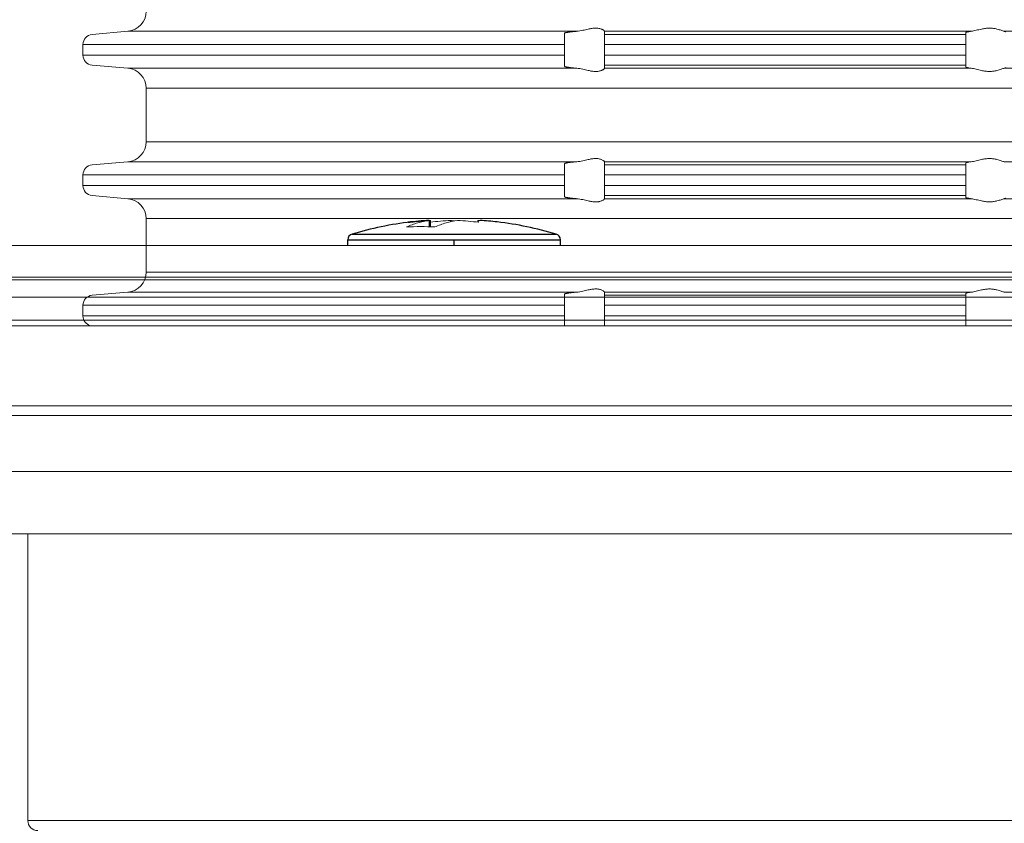
# Model space of a CAD drawing. Units: millimetres. Extents: x 2673 to 4786, y 0 to 1485.
# Drawn here: x 3021 to 3070, y 259 to 299 of the extents above; entities that cross this region are included whole.
import ezdxf

# ---------------------------------------------------------------- set-up
doc = ezdxf.new("R2010")
doc.units = ezdxf.units.MM
doc.linetypes.add('ACAD_ISO04W100', pattern=[30, 24, -3, 0, -3])
doc.linetypes.add('DOT_CENTER', pattern=[14, 12, -1, 0, -1])
for name, color, linetype, lineweight in [('вспомогательный', 140, 'Continuous', 20), ('маскировка', 93, 'Continuous', 25), ('Оси', 10, 'ACAD_ISO04W100', 13), ('Основной', 7, 'Continuous', 30), ('Размеры', 10, 'Continuous', 13), ('Резинки', 7, 'Continuous', 20)]:
    doc.layers.add(name, color=color, linetype=linetype, lineweight=lineweight)
doc.styles.add('ГОСТ 2.304', font='isocpeui.ttf')
doc.dimstyles.new('ME10_DIM_10', dxfattribs={"dimtxt": 15, "dimasz": 10, "dimexe": 2, "dimexo": 0, "dimgap": 2, "dimtad": 4, "dimdsep": 46, "dimtxsty": 'ГОСТ 2.304', "dimcen": 0.09, "dimclrd": 1, "dimclre": 1, "dimclrt": 1, "dimadec": 0, "dimazin": 0, "dimtfac": 1, "dimtmove": 0, "dimatfit": 3, "dimfxl": 1, "dimtolj": 1, "dimtzin": 0, "dimlwd": 18, "dimarcsym": 0})

# ---------------------------------------------------------------- blocks, each defined once
blk = doc.blocks.new('11026-rs-Linsenschraube-6_5x17_4_1_1_1__5', base_point=(-3829.887, 1163.34))
at = {"layer": 'Основной', "linetype": 'Continuous'}
for p, q in [((-3829.672, 1163.905), (-3828.883, 1163.905)), ((-3828.883, 1163.905), (-3825.83, 1163.905)), ((-3825.83, 1163.905), (-3825.766, 1163.905)), ((-3825.766, 1163.905), (-3823.409, 1163.905)), ((-3823.409, 1163.905), (-3823.345, 1163.905)), ((-3823.345, 1163.905), (-3820.083, 1163.905)), ((-3820.083, 1163.905), (-3819.502, 1163.905)), ((-3829.887, 1163.34), (-3829.887, 1163.618)), ((-3829.887, 1163.618), (-3829.064, 1163.618)), ((-3829.064, 1163.618), (-3825.766, 1163.618)), ((-3825.766, 1163.618), (-3823.409, 1163.618)), ((-3823.409, 1163.618), (-3819.892, 1163.618)), ((-3819.892, 1163.618), (-3819.287, 1163.618)), ((-3819.287, 1163.34), (-3819.287, 1163.618))]:
    blk.add_line(p, q, dxfattribs=at)
at = {"layer": 'Основной', "linetype": 'DOT_CENTER'}
blk.add_line((-3824.587, 1163.34), (-3824.587, 1163.618), dxfattribs=at)
at = {"layer": 'Основной', "linetype": 'Continuous'}
for centre, radius, start, end in [((-3824.587, 1146.684), 17.956, 96.8718, 106.4504), ((-3824.587, 1146.684), 17.956, 73.5496, 83.1282), ((-3829.587, 1163.618), 0.3, 106.4504, 180), ((-3819.587, 1163.618), 0.3, 0, 73.5496)]:
    blk.add_arc(centre, radius, start, end, dxfattribs=at)
for points in [[(-3825.83, 1164.586), (-3826.358, 1164.549), (-3826.885, 1164.492)], [(-3826.885, 1164.492), (-3826.811, 1164.502), (-3826.736, 1164.511)], [(-3826.736, 1164.511), (-3826.308, 1164.556), (-3825.879, 1164.586)], [(-3822.439, 1164.511), (-3822.867, 1164.556), (-3823.296, 1164.586)]]:
    blk.add_spline(points, degree=3, dxfattribs=at)
blk = doc.blocks.new('11026-rs-Linsenschraube-6_5x17_6_1_1_1__6', base_point=(-3829.887, 1163.34))
at = {"layer": 'вспомогательный', "linetype": 'Continuous'}
for p, q in [((-3825.83, 1164.586), (-3825.83, 1164.269)), ((-3825.8, 1164.589), (-3825.766, 1164.589)), ((-3825.8, 1164.589), (-3825.8, 1164.268)), ((-3825.766, 1164.589), (-3825.766, 1164.267)), ((-3824.763, 1164.521), (-3824.763, 1164.586)), ((-3823.375, 1164.589), (-3823.409, 1164.589)), ((-3823.409, 1164.589), (-3823.409, 1164.499)), ((-3829.672, 1163.905), (-3828.883, 1163.905)), ((-3828.883, 1163.905), (-3825.83, 1163.905)), ((-3825.83, 1163.905), (-3825.766, 1163.905)), ((-3825.766, 1163.905), (-3823.409, 1163.905)), ((-3823.409, 1163.905), (-3823.345, 1163.905)), ((-3823.345, 1163.905), (-3820.083, 1163.905)), ((-3820.083, 1163.905), (-3819.502, 1163.905)), ((-3829.887, 1163.34), (-3829.887, 1163.618)), ((-3829.887, 1163.618), (-3829.064, 1163.618)), ((-3829.064, 1163.618), (-3825.766, 1163.618)), ((-3825.766, 1163.618), (-3823.409, 1163.618)), ((-3823.409, 1163.618), (-3819.892, 1163.618)), ((-3819.892, 1163.618), (-3819.287, 1163.618)), ((-3819.287, 1163.34), (-3819.287, 1163.618))]:
    blk.add_line(p, q, dxfattribs=at)
for centre, radius, start, end in [((-3824.587, 1146.684), 17.956, 96.8718, 106.4504), ((-3824.587, 1146.684), 17.956, 73.5496, 83.1282), ((-3829.587, 1163.618), 0.3, 106.4504, 180), ((-3819.587, 1163.618), 0.3, 0, 73.5496)]:
    blk.add_arc(centre, radius, start, end, dxfattribs=at)
for points in [[(-3826.966, 1164.258), (-3826.4, 1164.464), (-3825.83, 1164.586)], [(-3825.549, 1164.258), (-3826.257, 1164.276), (-3826.966, 1164.258)], [(-3825.83, 1164.586), (-3826.358, 1164.549), (-3826.885, 1164.492)], [(-3826.885, 1164.492), (-3826.811, 1164.502), (-3826.736, 1164.511)], [(-3826.736, 1164.511), (-3826.308, 1164.556), (-3825.879, 1164.586)], [(-3825.879, 1164.586), (-3825.839, 1164.588), (-3825.8, 1164.589)], [(-3825.766, 1164.499), (-3825.265, 1164.551), (-3824.763, 1164.586)], [(-3824.412, 1164.586), (-3824.983, 1164.464), (-3825.549, 1164.258)], [(-3824.763, 1164.586), (-3824.675, 1164.572), (-3824.587, 1164.557)], [(-3823.356, 1164.492), (-3823.883, 1164.549), (-3824.412, 1164.586)], [(-3823.409, 1164.589), (-3823.383, 1164.552), (-3823.356, 1164.492)], [(-3823.296, 1164.586), (-3823.335, 1164.588), (-3823.375, 1164.589)], [(-3822.439, 1164.511), (-3822.867, 1164.556), (-3823.296, 1164.586)]]:
    blk.add_spline(points, degree=3, dxfattribs=at)
blk = doc.blocks.new('фданец 83.0')
at = {"layer": 'вспомогательный'}
for p, q in [((-91, 4), (91, 4)), ((93.713, 2.289), (-93.713, 2.289)), ((-93.647, 2.412), (93.647, 2.412)), ((-98, 1.423), (98, 1.423)), ((-96, 0.268), (96, 0.268)), ((-57, 0), (-59.127, 0)), ((-57, 0), (-59.127, 0)), ((-52.678, 0), (-57, 0)), ((-52.678, 0), (-57, 0)), ((-51.235, 0), (-52.678, 0)), ((-51.235, 0), (-52.678, 0)), ((-49.593, 0), (-51.235, 0)), ((-49.593, 0), (-51.235, 0)), ((-3.984, 0), (-49.593, 0)), ((-3.984, 0), (-49.593, 0))]:
    blk.add_line(p, q, dxfattribs=at)
for name in ['11026-rs-Linsenschraube-6_5x17_6_1_1_1__6', '11026-rs-Linsenschraube-6_5x17_4_1_1_1__5']:
    blk.add_blockref(name, (-41.8, 4), dxfattribs=at)
blk = doc.blocks.new('*D74')
at = {"layer": 'Defpoints', "color": 0, "linetype": 'ByBlock', "transparency": 16777216}
for p in [(2937.173, 279.853), (3012.06, 279.853), (3079.887, 192.858)]:
    blk.add_point(p, dxfattribs=at)
at = {"layer": 'Оси', "color": 1, "linetype": 'ByBlock', "lineweight": -2, "transparency": 16777216}
for p, q in [((3012.06, 279.853), (2935.173, 279.853)), ((3079.887, 192.858), (2935.173, 192.858))]:
    blk.add_line(p, q, dxfattribs=at)
at = {"layer": 'Оси', "color": 1, "linetype": 'ByBlock', "lineweight": 18, "transparency": 16777216}
for p, q in [((2937.173, 269.853), (2937.173, 257.864)), ((2937.173, 202.858), (2937.173, 233.909))]:
    blk.add_line(p, q, dxfattribs=at)
at = {"layer": 'Оси', "color": 1, "linetype": 'ByBlock', "transparency": 16777216}
for points in [[(2935.507, 269.853), (2938.84, 269.853), (2937.173, 279.853)], [(2935.507, 202.858), (2938.84, 202.858), (2937.173, 192.858)]]:
    blk.add_solid(points, dxfattribs=at)
at = {"layer": 'Оси', "color": 1, "linetype": 'ByBlock', "transparency": 16777216, "insert": (2937.173, 245.886), "char_height": 15, "attachment_point": 5, "rotation": 270, "style": 'ГОСТ 2.304'}
blk.add_mtext('\\A1;93', dxfattribs=at)
blk = doc.blocks.new('*D75')
at = {"layer": 'Defpoints', "color": 0, "linetype": 'ByBlock', "transparency": 16777216}
for p in [(2908.108, 279.853), (2982.995, 279.853), (3055.825, 67.858)]:
    blk.add_point(p, dxfattribs=at)
at = {"layer": 'Оси', "color": 1, "linetype": 'ByBlock', "lineweight": -2, "transparency": 16777216}
for p, q in [((2982.995, 279.853), (2906.108, 279.853)), ((3055.825, 67.858), (2906.108, 67.858))]:
    blk.add_line(p, q, dxfattribs=at)
at = {"layer": 'Оси', "color": 1, "linetype": 'ByBlock', "lineweight": 18, "transparency": 16777216}
for p, q in [((2908.108, 269.853), (2908.108, 196.805)), ((2908.108, 77.858), (2908.108, 163.521))]:
    blk.add_line(p, q, dxfattribs=at)
at = {"layer": 'Оси', "color": 1, "linetype": 'ByBlock', "transparency": 16777216}
for points in [[(2906.441, 269.853), (2909.775, 269.853), (2908.108, 279.853)], [(2906.441, 77.858), (2909.775, 77.858), (2908.108, 67.858)]]:
    blk.add_solid(points, dxfattribs=at)
at = {"layer": 'Оси', "color": 1, "linetype": 'ByBlock', "transparency": 16777216, "insert": (2908.108, 180.163), "char_height": 15, "attachment_point": 5, "rotation": 270, "style": 'ГОСТ 2.304'}
blk.add_mtext('\\A1;218', dxfattribs=at)
blk = doc.blocks.new('*D76')
at = {"layer": 'Defpoints', "color": 0, "transparency": 16777216}
for p in [(2868.934, 428.286), (2868.934, 281.853), (3289.934, 281.853)]:
    blk.add_point(p, dxfattribs=at)
at = {"layer": 'Размеры', "color": 1, "lineweight": -2, "transparency": 16777216}
for p, q in [((2868.934, 281.853), (2868.934, 430.286)), ((3289.934, 281.853), (3289.934, 430.286))]:
    blk.add_line(p, q, dxfattribs=at)
at = {"layer": 'Размеры', "color": 1, "lineweight": 18, "transparency": 16777216}
for p, q in [((2878.934, 428.286), (3053.673, 428.286)), ((3279.934, 428.286), (3106.4, 428.286))]:
    blk.add_line(p, q, dxfattribs=at)
at = {"layer": 'Размеры', "color": 1, "transparency": 16777216}
for points in [[(2878.934, 429.953), (2878.934, 426.62), (2868.934, 428.286)], [(3279.934, 429.953), (3279.934, 426.62), (3289.934, 428.286)]]:
    blk.add_solid(points, dxfattribs=at)
at = {"layer": 'Размеры', "color": 1, "transparency": 16777216, "insert": (3080.036, 428.286), "char_height": 15, "attachment_point": 5, "rotation": 0.0001, "style": 'ГОСТ 2.304'}
blk.add_mtext('\\A1;Ø420\\P', dxfattribs=at)
blk = doc.blocks.new('HL80Körper__10', base_point=(-110, -91.259))
at = {"layer": 'вспомогательный', "linetype": 'Continuous'}
for p, q in [((-110, -5.214), (95.323, -5.214)), ((-96.439, -5.69), (83.466, -5.69)), ((-96.502, -8.489), (83.521, -8.489)), ((-93.439, -11.592), (-57.749, -11.592)), ((-57.749, -11.592), (-57.749, -19.677)), ((-57.749, -11.592), (57.749, -11.592)), ((-57.749, -19.677), (-57.749, -25.877)), ((-57.75, -25.877), (57.75, -25.877))]:
    blk.add_line(p, q, dxfattribs=at)
blk.add_arc((-57.25, -25.877), 0.5, 180, -90, dxfattribs=at)
blk = doc.blocks.new('HL_80_Balkon_Terassenablauf', base_point=(-110, -217.209))
blk.add_blockref('HL80Körper__10', (-110, -91.259))
blk = doc.blocks.new('37N укор')
at = {"layer": 'вспомогательный', "linetype": 'Continuous'}
for p, q in [((21479.771, 2610.66), (21481.552, 2610.815)), ((21481.552, 2610.815), (21503.927, 2610.815)), ((21503.315, 2610.66), (21503.315, 2610.719)), ((21503.315, 2610.161), (21503.315, 2610.66)), ((21505.315, 2610.817), (21505.315, 2610.815)), ((21505.315, 2610.815), (21523.593, 2610.815)), ((21505.315, 2610.815), (21505.315, 2610.66)), ((21523.315, 2610.66), (21505.315, 2610.66)), ((21505.315, 2610.66), (21505.315, 2610.161)), ((21523.315, 2610.66), (21523.315, 2610.751)), ((21523.315, 2610.161), (21523.315, 2610.66)), ((21525.241, 2610.815), (21534.315, 2610.815)), ((21503.315, 2610.161), (21479.315, 2610.161)), ((21479.315, 2610.161), (21479.315, 2609.629)), ((21503.315, 2610.161), (21503.315, 2609.629)), ((21523.315, 2610.161), (21505.315, 2610.161)), ((21505.315, 2610.161), (21505.315, 2609.629)), ((21523.315, 2610.161), (21523.315, 2609.629)), ((21503.315, 2609.629), (21479.315, 2609.629)), ((21503.315, 2609.131), (21503.315, 2609.629)), ((21505.315, 2609.629), (21505.315, 2609.131)), ((21523.315, 2609.629), (21505.315, 2609.629)), ((21523.315, 2609.131), (21523.315, 2609.629)), ((21479.771, 2609.131), (21481.552, 2608.975)), ((21503.315, 2609.072), (21503.315, 2609.131)), ((21523.315, 2609.131), (21505.315, 2609.131)), ((21505.315, 2608.975), (21505.315, 2609.131)), ((21523.315, 2609.131), (21523.315, 2609.039)), ((21503.927, 2608.975), (21481.552, 2608.975)), ((21505.315, 2608.975), (21505.315, 2608.973)), ((21505.315, 2608.975), (21523.593, 2608.975)), ((21525.241, 2608.975), (21534.315, 2608.975)), ((21482.465, 2607.979), (21482.465, 2605.312)), ((21482.465, 2607.979), (21534.315, 2607.979)), ((21534.315, 2605.312), (21482.465, 2605.312)), ((21479.771, 2604.16), (21481.552, 2604.315)), ((21481.552, 2604.315), (21503.927, 2604.315)), ((21503.315, 2604.219), (21503.315, 2604.16)), ((21505.315, 2604.317), (21505.315, 2604.315)), ((21505.315, 2604.315), (21505.315, 2604.16)), ((21505.315, 2604.315), (21523.593, 2604.315)), ((21523.315, 2604.16), (21523.315, 2604.251)), ((21525.241, 2604.315), (21534.315, 2604.315)), ((21503.315, 2603.661), (21503.315, 2604.16)), ((21523.315, 2604.16), (21505.315, 2604.16)), ((21505.315, 2604.16), (21505.315, 2603.661)), ((21523.315, 2603.661), (21523.315, 2604.16)), ((21503.315, 2603.661), (21479.315, 2603.661)), ((21479.315, 2603.661), (21479.315, 2603.129)), ((21503.315, 2603.661), (21503.315, 2603.129)), ((21523.315, 2603.661), (21505.315, 2603.661)), ((21505.315, 2603.661), (21505.315, 2603.129)), ((21523.315, 2603.661), (21523.315, 2603.129)), ((21503.315, 2603.129), (21479.315, 2603.129)), ((21503.315, 2602.631), (21503.315, 2603.129)), ((21523.315, 2603.129), (21505.315, 2603.129)), ((21505.315, 2603.129), (21505.315, 2602.631)), ((21523.315, 2602.631), (21523.315, 2603.129)), ((21479.771, 2602.631), (21481.552, 2602.475)), ((21481.552, 2602.475), (21503.927, 2602.475)), ((21503.315, 2602.572), (21503.315, 2602.631)), ((21523.315, 2602.631), (21505.315, 2602.631)), ((21505.315, 2602.475), (21505.315, 2602.631)), ((21505.315, 2602.475), (21523.593, 2602.475)), ((21505.315, 2602.475), (21505.315, 2602.473)), ((21523.315, 2602.631), (21523.315, 2602.539)), ((21525.241, 2602.475), (21534.315, 2602.475)), ((21482.465, 2601.479), (21534.315, 2601.479)), ((21482.465, 2601.479), (21482.465, 2598.812)), ((21534.315, 2598.812), (21482.465, 2598.812)), ((21479.771, 2597.66), (21481.552, 2597.815)), ((21481.552, 2597.815), (21503.927, 2597.815)), ((21505.315, 2597.817), (21505.315, 2597.815)), ((21505.315, 2597.815), (21505.315, 2597.66)), ((21505.315, 2597.815), (21523.593, 2597.815)), ((21525.241, 2597.815), (21534.315, 2597.815)), ((21503.315, 2597.719), (21503.315, 2597.66)), ((21503.315, 2597.161), (21503.315, 2597.66)), ((21523.315, 2597.66), (21505.315, 2597.66)), ((21505.315, 2597.66), (21505.315, 2597.161)), ((21523.315, 2597.66), (21523.315, 2597.751)), ((21523.315, 2597.161), (21523.315, 2597.66)), ((21503.315, 2597.161), (21479.315, 2597.161)), ((21479.315, 2597.161), (21479.315, 2596.629)), ((21503.315, 2597.161), (21503.315, 2596.629)), ((21523.315, 2597.161), (21505.315, 2597.161)), ((21505.315, 2597.161), (21505.315, 2596.629)), ((21523.315, 2597.161), (21523.315, 2596.629)), ((21503.315, 2596.629), (21479.315, 2596.629)), ((21503.315, 2596.145), (21503.315, 2596.629)), ((21523.315, 2596.629), (21505.315, 2596.629)), ((21505.315, 2596.629), (21505.315, 2596.145)), ((21523.315, 2596.145), (21523.315, 2596.629))]:
    blk.add_line(p, q, dxfattribs=at)
blk.add_lwpolyline([(21479.688, 2596.145), (21588.941, 2596.145)], dxfattribs=at)
for centre, radius, start, end in [((21481.465, 2611.812), 1, 275, 0), ((21479.815, 2610.161), 0.5, 95, 180), ((21479.815, 2609.629), 0.5, 180, 265), ((21481.465, 2607.979), 1, 0, 85), ((21481.465, 2605.312), 1, 275, 0), ((21479.815, 2603.661), 0.5, 95, 180), ((21479.815, 2603.129), 0.5, 180, 265), ((21481.465, 2601.479), 1, 0, 85), ((21481.465, 2598.812), 1, 275, 0), ((21479.815, 2597.161), 0.5, 95, 180), ((21479.815, 2596.629), 0.5, 180, 255.3547)]:
    blk.add_arc(centre, radius, start, end, dxfattribs=at)
for points in [[(21503.927, 2610.815), (21503.883, 2610.812), (21503.844, 2610.808), (21503.799, 2610.804), (21503.75, 2610.8), (21503.697, 2610.794), (21503.642, 2610.788), (21503.584, 2610.781), (21503.53, 2610.774), (21503.482, 2610.767), (21503.439, 2610.759), (21503.402, 2610.752), (21503.372, 2610.745), (21503.351, 2610.739), (21503.332, 2610.733), (21503.319, 2610.725), (21503.316, 2610.722), (21503.315, 2610.719)], [(21505.315, 2610.817), (21505.303, 2610.838), (21505.268, 2610.869), (21505.245, 2610.884), (21505.218, 2610.9), (21505.182, 2610.918), (21505.151, 2610.93), (21505.083, 2610.952), (21505.025, 2610.964), (21504.946, 2610.974), (21504.868, 2610.976), (21504.685, 2610.961), (21504.496, 2610.925), (21504.364, 2610.895), (21504.23, 2610.865), (21504.077, 2610.835), (21503.927, 2610.815)], [(21523.593, 2610.815), (21523.53, 2610.808), (21523.474, 2610.8), (21523.427, 2610.793), (21523.387, 2610.784), (21523.358, 2610.777), (21523.333, 2610.768), (21523.319, 2610.759), (21523.315, 2610.751)], [(21525.241, 2610.815), (21525.169, 2610.835), (21525.078, 2610.866), (21524.981, 2610.897), (21524.874, 2610.928), (21524.787, 2610.948), (21524.697, 2610.963), (21524.6, 2610.973), (21524.502, 2610.976), (21524.401, 2610.973), (21524.301, 2610.963), (21524.2, 2610.947), (21524.101, 2610.928), (21523.969, 2610.897), (21523.844, 2610.866), (21523.712, 2610.835), (21523.593, 2610.815)], [(21525.241, 2610.815), (21525.271, 2610.809), (21525.296, 2610.8), (21525.309, 2610.793), (21525.315, 2610.784)], [(21503.315, 2609.072), (21503.316, 2609.069), (21503.319, 2609.065), (21503.325, 2609.061), (21503.335, 2609.057), (21503.35, 2609.051), (21503.372, 2609.045), (21503.402, 2609.038), (21503.439, 2609.031), (21503.482, 2609.024), (21503.511, 2609.019), (21503.548, 2609.014), (21503.591, 2609.009), (21503.642, 2609.002), (21503.697, 2608.996), (21503.75, 2608.991), (21503.799, 2608.986), (21503.844, 2608.982), (21503.887, 2608.978), (21503.927, 2608.975)], [(21503.927, 2608.975), (21504.077, 2608.956), (21504.23, 2608.926), (21504.364, 2608.895), (21504.496, 2608.865), (21504.685, 2608.83), (21504.868, 2608.814), (21504.946, 2608.816), (21505.025, 2608.826), (21505.083, 2608.839), (21505.151, 2608.86), (21505.187, 2608.875), (21505.218, 2608.891), (21505.24, 2608.903), (21505.268, 2608.922), (21505.303, 2608.952), (21505.315, 2608.973)], [(21523.593, 2608.975), (21523.535, 2608.982), (21523.474, 2608.99), (21523.43, 2608.997), (21523.387, 2609.006), (21523.356, 2609.014), (21523.333, 2609.023), (21523.319, 2609.032), (21523.315, 2609.039)], [(21523.593, 2608.975), (21523.712, 2608.955), (21523.844, 2608.925), (21523.969, 2608.894), (21524.101, 2608.863), (21524.2, 2608.843), (21524.301, 2608.827), (21524.401, 2608.818), (21524.502, 2608.814), (21524.6, 2608.817), (21524.697, 2608.828), (21524.787, 2608.843), (21524.874, 2608.863), (21524.981, 2608.893), (21525.078, 2608.925), (21525.169, 2608.955), (21525.241, 2608.975)], [(21525.315, 2609.006), (21525.309, 2608.998), (21525.296, 2608.99), (21525.276, 2608.983), (21525.241, 2608.975)], [(21503.315, 2604.219), (21503.316, 2604.222), (21503.319, 2604.225), (21503.33, 2604.232), (21503.348, 2604.238), (21503.372, 2604.245), (21503.39, 2604.25), (21503.414, 2604.255), (21503.444, 2604.26), (21503.482, 2604.267), (21503.541, 2604.275), (21503.607, 2604.284), (21503.68, 2604.292), (21503.759, 2604.3), (21503.844, 2604.308), (21503.885, 2604.312), (21503.927, 2604.315)], [(21505.315, 2604.317), (21505.303, 2604.338), (21505.268, 2604.369), (21505.218, 2604.4), (21505.151, 2604.43), (21505.083, 2604.452), (21505.025, 2604.464), (21504.946, 2604.474), (21504.868, 2604.476), (21504.685, 2604.461), (21504.496, 2604.425), (21504.364, 2604.395), (21504.23, 2604.365), (21504.077, 2604.335), (21503.927, 2604.315)], [(21523.593, 2604.315), (21523.511, 2604.306), (21523.442, 2604.295), (21523.387, 2604.284), (21523.356, 2604.276), (21523.333, 2604.268), (21523.32, 2604.26), (21523.315, 2604.251)], [(21525.241, 2604.315), (21525.169, 2604.335), (21525.078, 2604.366), (21524.981, 2604.397), (21524.874, 2604.428), (21524.787, 2604.448), (21524.697, 2604.463), (21524.6, 2604.473), (21524.502, 2604.476), (21524.401, 2604.473), (21524.301, 2604.463), (21524.2, 2604.447), (21524.101, 2604.428), (21523.969, 2604.397), (21523.844, 2604.366), (21523.712, 2604.335), (21523.593, 2604.315)], [(21503.315, 2602.572), (21503.316, 2602.568), (21503.319, 2602.565), (21503.325, 2602.561), (21503.335, 2602.557), (21503.35, 2602.551), (21503.372, 2602.545), (21503.407, 2602.537), (21503.445, 2602.53), (21503.482, 2602.524), (21503.53, 2602.517), (21503.584, 2602.51), (21503.642, 2602.502), (21503.697, 2602.496), (21503.75, 2602.491), (21503.799, 2602.486), (21503.844, 2602.482), (21503.883, 2602.479), (21503.927, 2602.475)], [(21503.927, 2602.475), (21504.077, 2602.456), (21504.23, 2602.426), (21504.364, 2602.395), (21504.496, 2602.365), (21504.685, 2602.33), (21504.868, 2602.314), (21504.946, 2602.316), (21505.025, 2602.326), (21505.083, 2602.339), (21505.151, 2602.36), (21505.218, 2602.391), (21505.268, 2602.422), (21505.303, 2602.452), (21505.315, 2602.473)], [(21523.593, 2602.475), (21523.53, 2602.482), (21523.474, 2602.49), (21523.427, 2602.498), (21523.387, 2602.506), (21523.358, 2602.514), (21523.333, 2602.523), (21523.319, 2602.532), (21523.315, 2602.539)], [(21523.593, 2602.475), (21523.712, 2602.455), (21523.844, 2602.425), (21523.969, 2602.394), (21524.101, 2602.363), (21524.2, 2602.343), (21524.301, 2602.327), (21524.401, 2602.318), (21524.502, 2602.314), (21524.6, 2602.317), (21524.697, 2602.328), (21524.787, 2602.343), (21524.874, 2602.363), (21524.981, 2602.393), (21525.078, 2602.425), (21525.169, 2602.455), (21525.241, 2602.475)], [(21525.315, 2602.506), (21525.31, 2602.498), (21525.296, 2602.49), (21525.271, 2602.482), (21525.241, 2602.475)], [(21503.315, 2597.719), (21503.316, 2597.722), (21503.319, 2597.725), (21503.33, 2597.732), (21503.348, 2597.738), (21503.372, 2597.745), (21503.39, 2597.75), (21503.414, 2597.755), (21503.444, 2597.76), (21503.482, 2597.767), (21503.541, 2597.775), (21503.607, 2597.784), (21503.68, 2597.792), (21503.759, 2597.8), (21503.844, 2597.808), (21503.885, 2597.812), (21503.927, 2597.815)], [(21505.315, 2597.817), (21505.303, 2597.838), (21505.268, 2597.869), (21505.218, 2597.9), (21505.151, 2597.93), (21505.083, 2597.952), (21505.025, 2597.964), (21504.946, 2597.974), (21504.868, 2597.976), (21504.685, 2597.961), (21504.496, 2597.925), (21504.364, 2597.895), (21504.23, 2597.865), (21504.077, 2597.835), (21503.927, 2597.815)], [(21523.593, 2597.815), (21523.511, 2597.806), (21523.442, 2597.795), (21523.387, 2597.784), (21523.356, 2597.776), (21523.333, 2597.768), (21523.32, 2597.76), (21523.315, 2597.751)], [(21525.241, 2597.815), (21525.169, 2597.835), (21525.078, 2597.866), (21524.981, 2597.897), (21524.874, 2597.928), (21524.787, 2597.948), (21524.697, 2597.963), (21524.6, 2597.973), (21524.502, 2597.976), (21524.401, 2597.973), (21524.301, 2597.963), (21524.2, 2597.947), (21524.101, 2597.928), (21523.969, 2597.897), (21523.844, 2597.866), (21523.712, 2597.835), (21523.593, 2597.815)]]:
    blk.add_spline(points, degree=3, dxfattribs=at)

msp = doc.modelspace()

# ---------------------------------------------------------------- block references
at = {"layer": 'Резинки'}
msp.add_blockref('фданец 83.0', (3079.434, 283.853), dxfattribs=at)

# ---------------------------------------------------------------- next in the draw order: wipeouts: each hides what was drawn before it
msp.add_wipeout([(2868.934, 279.853), (2868.934, 283.853), (3289.934, 283.853), (3289.934, 279.853)]).dxf.layer = 'маскировка'

# ---------------------------------------------------------------- next in the draw order: linework, layer by layer
at = {"layer": 'вспомогательный'}
msp.add_lwpolyline([(2868.934, 283.853), (2868.934, 279.853), (3289.934, 279.853), (3289.934, 283.853), (2868.934, 283.853)], dxfattribs=at)

# ---------------------------------------------------------------- next in the draw order: block references
msp.add_blockref('HL_80_Balkon_Terassenablauf', (2969.434, 67.858), dxfattribs=at)
at = {"layer": 'Основной', "color": 7}
msp.add_blockref('37N укор', (-18454.881, -2312.293), dxfattribs=at)

# ---------------------------------------------------------------- next in the draw order: dimensions: what is measured, and where the dimension line sits
at = {"layer": 'Оси', "linetype": 'ByBlock'}
for base, p1, p2, text, picture, middle in [((2908.108, 279.853), (3055.825, 67.858), (2982.995, 279.853), '218', '*D75', (2908.108, 180.163)), ((2937.173, 279.853), (3079.887, 192.858), (3012.06, 279.853), '93', '*D74', (2937.173, 245.886))]:
    dim = msp.add_linear_dim(base=base, p1=p1, p2=p2, angle=90, text=text, dimstyle='ME10_DIM_10', dxfattribs=at)
    dim.commit()
    dim.dimension.update_dxf_attribs({"geometry": picture, "text_midpoint": middle, "dimtype": 160, "text_rotation": 270})
at = {"layer": 'Размеры'}
dim = msp.add_linear_dim(base=(2868.934, 428.286), p1=(3289.934, 281.853), p2=(2868.934, 281.853), text='Ø420\\P', dimstyle='ME10_DIM_10', dxfattribs=at)
dim.commit()
dim.dimension.update_dxf_attribs({"geometry": '*D76', "text_midpoint": (3080.036, 428.286), "dimtype": 160, "text_rotation": 0.0001})

doc.saveas('drawing.dxf')
